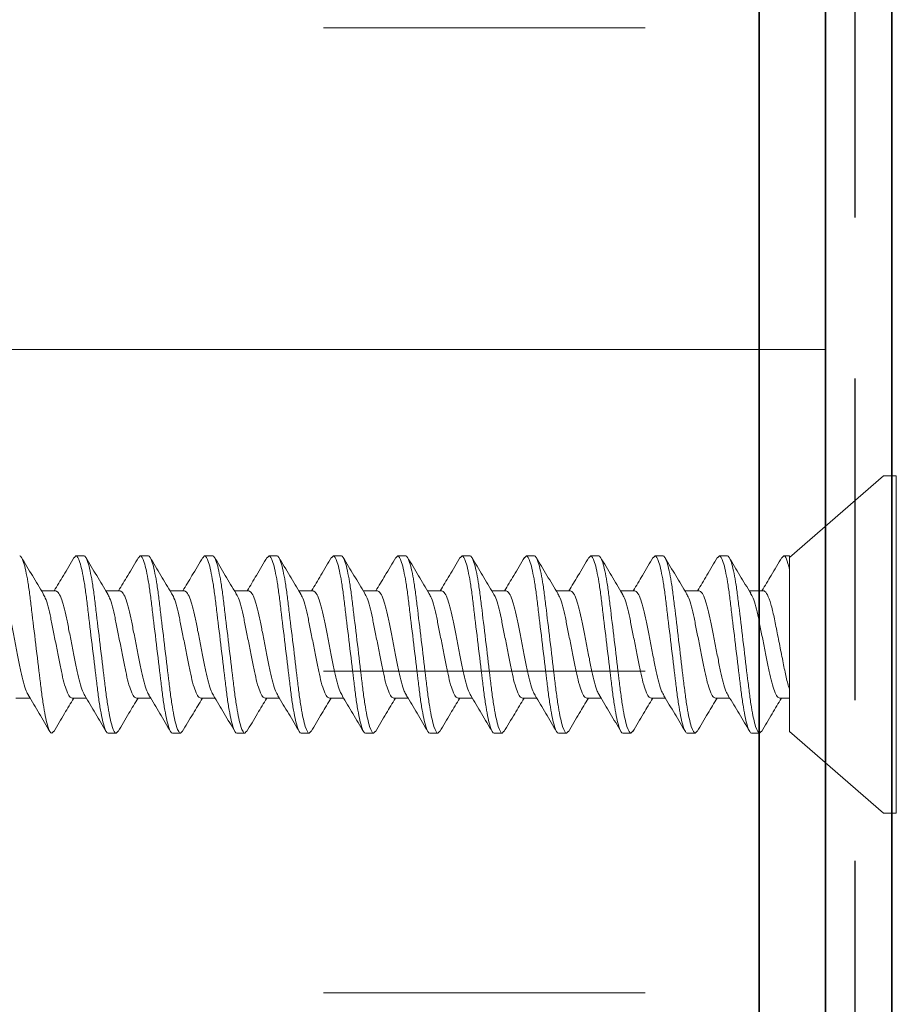
# Model space of a CAD drawing. Units: inches. Extents: x 2 to 27.5, y 2 to 35.
# Drawn here: x 12.2 to 12.9, y 22.4 to 23.2 of the extents above; entities that cross this region are included whole.
import ezdxf

# ---------------------------------------------------------------- set-up
doc = ezdxf.new("R2010")
doc.units = ezdxf.units.IN
doc.header["$MEASUREMENT"] = 0
doc.linetypes.add('DASHED', pattern=[0.375, 0.25, -0.125])
for name, color, linetype, lineweight in [('A-ACRY CHANNEL', 130, 'Continuous', 35), ('A-DIMM', 150, 'Continuous', 9), ('A-FRAMING', 220, 'Continuous', 9), ('A-INSUL', 220, 'Continuous', 9), ('A-SCREW', 251, 'Continuous', 0), ('A-STUDS', 130, 'Continuous', 35), ('A-WALL', 7, 'Continuous', 25), ('A-WEATHER BARRIER', 220, 'DASHED', 25)]:
    doc.layers.add(name, color=color, linetype=linetype, lineweight=lineweight)
doc.layers.add('A-NOTES', color=40, linetype='Continuous')

# ---------------------------------------------------------------- blocks, each defined once
blk = doc.blocks.new('1in SCREW')
at = {"layer": 'A-SCREW', "color": 252, "lineweight": 0}
for p, q in [((-0.131, -0.01), (-0.131, 0)), ((0, 0), (-0.131, 0)), ((0.131, 0), (0, 0)), ((0.131, 0), (0.131, -0.01)), ((-0.06754, -0.083), (-0.131, -0.01)), ((0.131, -0.01), (0.06754, -0.083)), ((-0.06754, -0.083), (0.05315, -0.083)), ((-0.04172, -0.0905), (-0.04172, -0.083)), ((0.069, -0.083), (0.05833, -0.083)), ((0.069, -0.0875), (0.069, -0.083)), ((0.06725, -0.08902), (0.069, -0.0875)), ((-0.069, -0.10625), (-0.06736, -0.10482)), ((-0.069, -0.10625), (-0.069, -0.1125)), ((0.04172, -0.10325), (0.04172, -0.1143)), ((-0.04172, -0.1405), (-0.04172, -0.12945)), ((0.06741, -0.13888), (0.069, -0.1375)), ((0.069, -0.1375), (0.069, -0.13125)), ((-0.069, -0.15625), (-0.06727, -0.15475)), ((-0.069, -0.15625), (-0.069, -0.1625)), ((0.04172, -0.15325), (0.04172, -0.16429)), ((-0.04172, -0.1905), (-0.04172, -0.17945)), ((0.069, -0.1875), (0.069, -0.18125)), ((0.06743, -0.18887), (0.069, -0.1875)), ((-0.069, -0.20625), (-0.06729, -0.20477)), ((-0.069, -0.20625), (-0.069, -0.2125)), ((0.04172, -0.20325), (0.04172, -0.21429)), ((-0.04172, -0.2405), (-0.04172, -0.22946)), ((0.069, -0.2375), (0.069, -0.23125)), ((0.06727, -0.239), (0.069, -0.2375)), ((-0.069, -0.25625), (-0.06734, -0.2548)), ((-0.069, -0.25625), (-0.069, -0.2625)), ((0.04172, -0.25325), (0.04172, -0.26429)), ((-0.04172, -0.2905), (-0.04172, -0.27946)), ((0.069, -0.2875), (0.069, -0.28125)), ((0.06728, -0.28899), (0.069, -0.2875)), ((-0.069, -0.30625), (-0.06744, -0.30489)), ((0.04172, -0.30325), (0.04172, -0.3143)), ((-0.069, -0.30625), (-0.069, -0.3125)), ((-0.04172, -0.3405), (-0.04172, -0.32946)), ((0.069, -0.3375), (0.069, -0.33125)), ((0.06731, -0.33897), (0.069, -0.3375)), ((-0.069, -0.35625), (-0.06726, -0.35473)), ((-0.069, -0.35625), (-0.069, -0.3625)), ((0.04172, -0.35325), (0.04172, -0.36429)), ((-0.04172, -0.3905), (-0.04172, -0.37946)), ((0.069, -0.3875), (0.069, -0.38125)), ((0.06725, -0.38902), (0.069, -0.3875)), ((-0.069, -0.40625), (-0.06731, -0.40478)), ((0.04172, -0.40325), (0.04172, -0.41429)), ((-0.069, -0.40625), (-0.069, -0.4125)), ((-0.04172, -0.4405), (-0.04172, -0.42945)), ((0.069, -0.4375), (0.069, -0.43125)), ((0.06739, -0.4389), (0.069, -0.4375)), ((-0.069, -0.45625), (-0.06727, -0.45474)), ((-0.069, -0.45625), (-0.069, -0.4625)), ((0.04172, -0.45325), (0.04172, -0.46429)), ((-0.04172, -0.4905), (-0.04172, -0.47945)), ((0.069, -0.4875), (0.069, -0.48125)), ((0.06744, -0.48886), (0.069, -0.4875)), ((-0.069, -0.50625), (-0.0674, -0.50486)), ((0.04172, -0.50325), (0.04172, -0.5143)), ((-0.069, -0.50625), (-0.069, -0.5125)), ((-0.04172, -0.5405), (-0.04172, -0.52946)), ((0.069, -0.5375), (0.069, -0.53125)), ((0.06728, -0.539), (0.069, -0.5375)), ((-0.069, -0.55625), (-0.06739, -0.55485)), ((-0.069, -0.55625), (-0.069, -0.5625)), ((0.04172, -0.55325), (0.04172, -0.5643)), ((-0.04172, -0.5905), (-0.04172, -0.57946)), ((0.069, -0.5875), (0.069, -0.58125)), ((0.06728, -0.589), (0.069, -0.5875)), ((0.04172, -0.60325), (0.04172, -0.61429)), ((-0.069, -0.60625), (-0.06726, -0.60474)), ((-0.069, -0.60625), (-0.069, -0.6125)), ((-0.04172, -0.6405), (-0.04172, -0.62946)), ((0.069, -0.6375), (0.069, -0.63125)), ((0.06731, -0.63897), (0.069, -0.6375)), ((-0.069, -0.65625), (-0.06731, -0.65478)), ((0.04172, -0.65325), (0.04172, -0.66429)), ((-0.04172, -0.68425), (-0.04172, -0.67321))]:
    blk.add_line(p, q, dxfattribs=at)
for points, knots in [([(0.04172, -0.10325), (0.04172, -0.10252), (0.04106, -0.10169), (0.03828, -0.09994), (0.03617, -0.09901), (0.03077, -0.09722), (0.02749, -0.09635), (0.02041, -0.09478), (0.01659, -0.09406), (0.00812, -0.09237), (0.00357, -0.09146), (-0.0055, -0.08965), (-0.01, -0.08875), (-0.01828, -0.0871), (-0.02199, -0.0864), (-0.02891, -0.08479), (-0.03205, -0.0839), (-0.03458, -0.083)], [0, 0, 0, 0, 0.125, 0.125, 0.25, 0.25, 0.375, 0.375, 0.5, 0.5, 0.625, 0.625, 0.75, 0.75, 0.875, 0.875, 1, 1, 1, 1]), ([(0.069, -0.0875), (0.069, -0.08685), (0.06815, -0.08613), (0.06459, -0.0846), (0.06186, -0.0838), (0.05833, -0.083)], [0, 0, 0, 0, 0.5, 0.5, 1, 1, 1, 1]), ([(-0.06782, -0.10485), (-0.06313, -0.10209), (-0.05439, -0.09694), (-0.04573, -0.09172), (-0.04172, -0.0893)], [0, 0, 0, 0, 0.537499, 1, 1, 1, 1]), ([(0.03972, -0.1132), (0.03867, -0.11258), (0.03639, -0.11123), (0.02976, -0.10913), (0.0211, -0.10717), (0.01097, -0.1052), (0, -0.103), (-0.01097, -0.1008), (-0.02109, -0.09883), (-0.02981, -0.09687), (-0.03652, -0.09467), (-0.0409, -0.09246), (-0.04145, -0.09115), (-0.04172, -0.0905)], [0, 0, 0, 0, 0.079876, 0.173599, 0.263901, 0.354203, 0.447926, 0.541648, 0.63195, 0.722253, 0.815975, 0.909698, 1, 1, 1, 1]), ([(0.06767, -0.08899), (0.06299, -0.09175), (0.0543, -0.09687), (0.04569, -0.10206), (0.04172, -0.10445)], [0, 0, 0, 0, 0.538183, 1, 1, 1, 1]), ([(0.069, -0.13125), (0.069, -0.13035), (0.06732, -0.1293), (0.06033, -0.12709), (0.05502, -0.12595), (0.04534, -0.12436), (0.04184, -0.12385), (0.03455, -0.12291), (0.03075, -0.12246), (0.01846, -0.12098), (0.00924, -0.11987), (-0.00924, -0.11763), (-0.01846, -0.11652), (-0.03075, -0.11504), (-0.03455, -0.11459), (-0.04184, -0.11365), (-0.04534, -0.11314), (-0.05502, -0.11155), (-0.06033, -0.11041), (-0.06732, -0.1082), (-0.069, -0.10715), (-0.069, -0.10625)], [0, 0, 0, 0, 0.125, 0.125, 0.25, 0.25, 0.3125, 0.3125, 0.375, 0.375, 0.5, 0.5, 0.625, 0.625, 0.6875, 0.6875, 0.75, 0.75, 0.875, 0.875, 1, 1, 1, 1]), ([(0.069, -0.1375), (0.069, -0.1366), (0.06732, -0.13555), (0.06033, -0.13334), (0.05502, -0.1322), (0.04534, -0.13061), (0.04184, -0.1301), (0.03455, -0.12916), (0.03075, -0.12871), (0.01846, -0.12723), (0.00924, -0.12612), (-0.00924, -0.12388), (-0.01846, -0.12277), (-0.03075, -0.12129), (-0.03455, -0.12084), (-0.04184, -0.1199), (-0.04534, -0.11939), (-0.05502, -0.1178), (-0.06033, -0.11666), (-0.06732, -0.11445), (-0.069, -0.1134), (-0.069, -0.1125)], [0, 0, 0, 0, 0.125, 0.125, 0.25, 0.25, 0.3125, 0.3125, 0.375, 0.375, 0.5, 0.5, 0.625, 0.625, 0.6875, 0.6875, 0.75, 0.75, 0.875, 0.875, 1, 1, 1, 1]), ([(-0.03989, -0.13054), (-0.0445, -0.12777), (-0.05376, -0.12219), (-0.0631, -0.11668), (-0.06779, -0.11392)], [0, 0, 0, 0, 0.498015, 1, 1, 1, 1]), ([(0.03984, -0.11317), (0.04443, -0.11594), (0.05366, -0.12151), (0.06299, -0.127), (0.06767, -0.12976)], [0, 0, 0, 0, 0.4981559, 1, 1, 1, 1]), ([(-0.0398, -0.13051), (-0.03873, -0.13114), (-0.03643, -0.1325), (-0.02976, -0.13462), (-0.0211, -0.13658), (-0.01097, -0.13855), (0, -0.14075), (0.01097, -0.14295), (0.02109, -0.14492), (0.02981, -0.14688), (0.03652, -0.14908), (0.0409, -0.15129), (0.04145, -0.1526), (0.04172, -0.15325)], [0, 0, 0, 0, 0.081464, 0.175025, 0.265172, 0.355318, 0.448879, 0.54244, 0.632586, 0.722732, 0.816293, 0.909854, 1, 1, 1, 1]), ([(-0.0677, -0.15478), (-0.06296, -0.15199), (-0.05427, -0.14687), (-0.04564, -0.14166), (-0.04172, -0.13929)], [0, 0, 0, 0, 0.545721, 1, 1, 1, 1]), ([(0.03946, -0.16307), (0.03848, -0.16249), (0.03626, -0.16119), (0.02975, -0.15913), (0.02111, -0.15717), (0.01097, -0.1552), (0, -0.153), (-0.01097, -0.1508), (-0.02109, -0.14883), (-0.02981, -0.14687), (-0.03652, -0.14467), (-0.0409, -0.14246), (-0.04145, -0.14115), (-0.04172, -0.1405)], [0, 0, 0, 0, 0.074486, 0.168758, 0.259589, 0.35042, 0.444692, 0.538963, 0.629795, 0.720626, 0.814897, 0.909169, 1, 1, 1, 1]), ([(0.06791, -0.13885), (0.0632, -0.14162), (0.05444, -0.14678), (0.04574, -0.15203), (0.04172, -0.15445)], [0, 0, 0, 0, 0.538006, 1, 1, 1, 1]), ([(0.069, -0.18125), (0.069, -0.18035), (0.06732, -0.1793), (0.06033, -0.17709), (0.05502, -0.17595), (0.04534, -0.17436), (0.04184, -0.17385), (0.03455, -0.17291), (0.03075, -0.17246), (0.01846, -0.17098), (0.00924, -0.16987), (-0.00924, -0.16763), (-0.01846, -0.16652), (-0.03075, -0.16504), (-0.03455, -0.16459), (-0.04184, -0.16365), (-0.04534, -0.16314), (-0.05502, -0.16155), (-0.06033, -0.16041), (-0.06732, -0.1582), (-0.069, -0.15715), (-0.069, -0.15625)], [0, 0, 0, 0, 0.125, 0.125, 0.25, 0.25, 0.3125, 0.3125, 0.375, 0.375, 0.5, 0.5, 0.625, 0.625, 0.6875, 0.6875, 0.75, 0.75, 0.875, 0.875, 1, 1, 1, 1]), ([(0.069, -0.1875), (0.069, -0.1866), (0.06732, -0.18555), (0.06033, -0.18334), (0.05502, -0.1822), (0.04534, -0.18061), (0.04184, -0.1801), (0.03455, -0.17916), (0.03075, -0.17871), (0.01846, -0.17723), (0.00924, -0.17612), (-0.00924, -0.17388), (-0.01846, -0.17277), (-0.03075, -0.17129), (-0.03455, -0.17084), (-0.04184, -0.1699), (-0.04534, -0.16939), (-0.05502, -0.1678), (-0.06033, -0.16666), (-0.06732, -0.16445), (-0.069, -0.1634), (-0.069, -0.1625)], [0, 0, 0, 0, 0.125, 0.125, 0.25, 0.25, 0.3125, 0.3125, 0.375, 0.375, 0.5, 0.5, 0.625, 0.625, 0.6875, 0.6875, 0.75, 0.75, 0.875, 0.875, 1, 1, 1, 1]), ([(-0.03978, -0.18062), (-0.04444, -0.17781), (-0.05382, -0.17215), (-0.06322, -0.16661), (-0.06795, -0.16382)], [0, 0, 0, 0, 0.497213, 1, 1, 1, 1]), ([(0.03962, -0.16303), (0.04427, -0.16584), (0.05362, -0.17149), (0.06303, -0.17703), (0.06777, -0.17982)], [0, 0, 0, 0, 0.497298, 1, 1, 1, 1]), ([(-0.03966, -0.18058), (-0.03863, -0.18119), (-0.03636, -0.18253), (-0.02976, -0.18462), (-0.0211, -0.18658), (-0.01097, -0.18855), (0, -0.19075), (0.01097, -0.19295), (0.02109, -0.19492), (0.02981, -0.19688), (0.03652, -0.19908), (0.0409, -0.20129), (0.04145, -0.2026), (0.04172, -0.20325)], [0, 0, 0, 0, 0.0786009, 0.1724533, 0.2628807, 0.3533081, 0.4471606, 0.541013, 0.6314404, 0.7218677, 0.8157201, 0.9095728, 1, 1, 1, 1]), ([(-0.06773, -0.20479), (-0.06301, -0.20202), (-0.05431, -0.19689), (-0.04568, -0.19168), (-0.04172, -0.18929)], [0, 0, 0, 0, 0.541764, 1, 1, 1, 1]), ([(0.0394, -0.21304), (0.03844, -0.21247), (0.03623, -0.21118), (0.02975, -0.20913), (0.02111, -0.20717), (0.01097, -0.2052), (0, -0.203), (-0.01097, -0.2008), (-0.02109, -0.19883), (-0.02981, -0.19687), (-0.03652, -0.19467), (-0.0409, -0.19246), (-0.04145, -0.19115), (-0.04172, -0.1905)], [0, 0, 0, 0, 0.073262, 0.167658, 0.25861, 0.349561, 0.443957, 0.538354, 0.629305, 0.720256, 0.814653, 0.909049, 1, 1, 1, 1]), ([(0.06793, -0.18883), (0.06318, -0.19163), (0.05444, -0.19678), (0.04571, -0.20205), (0.04172, -0.20446)], [0, 0, 0, 0, 0.542796, 1, 1, 1, 1]), ([(0.069, -0.23125), (0.069, -0.23035), (0.06732, -0.2293), (0.06033, -0.22709), (0.05502, -0.22595), (0.04534, -0.22436), (0.04184, -0.22385), (0.03455, -0.22291), (0.03075, -0.22246), (0.01846, -0.22098), (0.00924, -0.21987), (-0.00924, -0.21763), (-0.01846, -0.21652), (-0.03075, -0.21504), (-0.03455, -0.21459), (-0.04184, -0.21365), (-0.04534, -0.21314), (-0.05502, -0.21155), (-0.06033, -0.21041), (-0.06732, -0.2082), (-0.069, -0.20715), (-0.069, -0.20625)], [0, 0, 0, 0, 0.125, 0.125, 0.25, 0.25, 0.3125, 0.3125, 0.375, 0.375, 0.5, 0.5, 0.625, 0.625, 0.6875, 0.6875, 0.75, 0.75, 0.875, 0.875, 1, 1, 1, 1]), ([(0.069, -0.2375), (0.069, -0.2366), (0.06732, -0.23555), (0.06033, -0.23334), (0.05502, -0.2322), (0.04534, -0.23061), (0.04184, -0.2301), (0.03455, -0.22916), (0.03075, -0.22871), (0.01846, -0.22723), (0.00924, -0.22612), (-0.00924, -0.22388), (-0.01846, -0.22277), (-0.03075, -0.22129), (-0.03455, -0.22084), (-0.04184, -0.2199), (-0.04534, -0.21939), (-0.05502, -0.2178), (-0.06033, -0.21666), (-0.06732, -0.21445), (-0.069, -0.2134), (-0.069, -0.2125)], [0, 0, 0, 0, 0.125, 0.125, 0.25, 0.25, 0.3125, 0.3125, 0.375, 0.375, 0.5, 0.5, 0.625, 0.625, 0.6875, 0.6875, 0.75, 0.75, 0.875, 0.875, 1, 1, 1, 1]), ([(-0.03952, -0.23078), (-0.04421, -0.22795), (-0.05364, -0.22225), (-0.0631, -0.21668), (-0.06785, -0.21388)], [0, 0, 0, 0, 0.496719, 1, 1, 1, 1]), ([(0.03958, -0.213), (0.04422, -0.21581), (0.05355, -0.22145), (0.06296, -0.22699), (0.06769, -0.22977)], [0, 0, 0, 0, 0.4973853, 1, 1, 1, 1]), ([(-0.03935, -0.23074), (-0.0384, -0.2313), (-0.03621, -0.23258), (-0.02975, -0.23462), (-0.02111, -0.23658), (-0.01097, -0.23855), (0, -0.24075), (0.01097, -0.24295), (0.02109, -0.24492), (0.02981, -0.24688), (0.03652, -0.24908), (0.0409, -0.25129), (0.04145, -0.2526), (0.04172, -0.25325)], [0, 0, 0, 0, 0.072062, 0.166581, 0.25765, 0.348719, 0.443237, 0.537756, 0.628825, 0.719894, 0.814412, 0.908931, 1, 1, 1, 1]), ([(-0.0678, -0.25484), (-0.06304, -0.25204), (-0.05434, -0.24691), (-0.04566, -0.24167), (-0.04172, -0.23929)], [0, 0, 0, 0, 0.5457968, 1, 1, 1, 1]), ([(0.03947, -0.26307), (0.03849, -0.26249), (0.03626, -0.26119), (0.02975, -0.25913), (0.02111, -0.25717), (0.01097, -0.2552), (0, -0.253), (-0.01097, -0.2508), (-0.02109, -0.24883), (-0.02981, -0.24687), (-0.03652, -0.24467), (-0.0409, -0.24246), (-0.04145, -0.24115), (-0.04172, -0.2405)], [0, 0, 0, 0, 0.074571, 0.168834, 0.259657, 0.35048, 0.444743, 0.539006, 0.629829, 0.720651, 0.814914, 0.909177, 1, 1, 1, 1]), ([(0.0677, -0.23897), (0.06296, -0.24176), (0.05427, -0.24688), (0.04564, -0.25209), (0.04172, -0.25446)], [0, 0, 0, 0, 0.545378, 1, 1, 1, 1]), ([(0.069, -0.28125), (0.069, -0.28035), (0.06732, -0.2793), (0.06033, -0.27709), (0.05502, -0.27595), (0.04534, -0.27436), (0.04184, -0.27385), (0.03455, -0.27291), (0.03075, -0.27246), (0.01846, -0.27098), (0.00924, -0.26987), (-0.00924, -0.26763), (-0.01846, -0.26652), (-0.03075, -0.26504), (-0.03455, -0.26459), (-0.04184, -0.26365), (-0.04534, -0.26314), (-0.05502, -0.26155), (-0.06033, -0.26041), (-0.06732, -0.2582), (-0.069, -0.25715), (-0.069, -0.25625)], [0, 0, 0, 0, 0.125, 0.125, 0.25, 0.25, 0.3125, 0.3125, 0.375, 0.375, 0.5, 0.5, 0.625, 0.625, 0.6875, 0.6875, 0.75, 0.75, 0.875, 0.875, 1, 1, 1, 1]), ([(0.069, -0.2875), (0.069, -0.2866), (0.06732, -0.28555), (0.06033, -0.28334), (0.05502, -0.2822), (0.04534, -0.28061), (0.04184, -0.2801), (0.03455, -0.27916), (0.03075, -0.27871), (0.01846, -0.27723), (0.00924, -0.27612), (-0.00924, -0.27388), (-0.01846, -0.27277), (-0.03075, -0.27129), (-0.03455, -0.27084), (-0.04184, -0.2699), (-0.04534, -0.26939), (-0.05502, -0.2678), (-0.06033, -0.26666), (-0.06732, -0.26445), (-0.069, -0.2634), (-0.069, -0.2625)], [0, 0, 0, 0, 0.125, 0.125, 0.25, 0.25, 0.3125, 0.3125, 0.375, 0.375, 0.5, 0.5, 0.625, 0.625, 0.6875, 0.6875, 0.75, 0.75, 0.875, 0.875, 1, 1, 1, 1]), ([(-0.03958, -0.28074), (-0.04423, -0.27794), (-0.05356, -0.2723), (-0.06296, -0.26676), (-0.06769, -0.26398)], [0, 0, 0, 0, 0.497406, 1, 1, 1, 1]), ([(0.03962, -0.26303), (0.0443, -0.26586), (0.05372, -0.27154), (0.06316, -0.27711), (0.06791, -0.2799)], [0, 0, 0, 0, 0.496856, 1, 1, 1, 1]), ([(-0.03941, -0.28071), (-0.03845, -0.28128), (-0.03624, -0.28257), (-0.02975, -0.28462), (-0.02111, -0.28658), (-0.01097, -0.28855), (0, -0.29075), (0.01097, -0.29295), (0.02109, -0.29492), (0.02981, -0.29688), (0.03652, -0.29908), (0.0409, -0.30129), (0.04145, -0.3026), (0.04172, -0.30325)], [0, 0, 0, 0, 0.073469, 0.167844, 0.258775, 0.349706, 0.444081, 0.538457, 0.629388, 0.720319, 0.814694, 0.909069, 1, 1, 1, 1]), ([(-0.06794, -0.30492), (-0.06321, -0.30214), (-0.05446, -0.29698), (-0.04573, -0.29172), (-0.04172, -0.2893)], [0, 0, 0, 0, 0.539836, 1, 1, 1, 1]), ([(0.03979, -0.31324), (0.03872, -0.3126), (0.03642, -0.31124), (0.02976, -0.30913), (0.0211, -0.30717), (0.01097, -0.3052), (0, -0.303), (-0.01097, -0.3008), (-0.02109, -0.29883), (-0.02981, -0.29687), (-0.03652, -0.29467), (-0.0409, -0.29246), (-0.04145, -0.29115), (-0.04172, -0.2905)], [0, 0, 0, 0, 0.081149, 0.174742, 0.264919, 0.355097, 0.44869, 0.542282, 0.63246, 0.722637, 0.81623, 0.909823, 1, 1, 1, 1]), ([(0.06772, -0.28896), (0.063, -0.29174), (0.0543, -0.29686), (0.04567, -0.30207), (0.04172, -0.30446)], [0, 0, 0, 0, 0.54217, 1, 1, 1, 1]), ([(0.069, -0.33125), (0.069, -0.33035), (0.06732, -0.3293), (0.06033, -0.32709), (0.05502, -0.32595), (0.04534, -0.32436), (0.04184, -0.32385), (0.03455, -0.32291), (0.03075, -0.32246), (0.01846, -0.32098), (0.00924, -0.31987), (-0.00924, -0.31763), (-0.01846, -0.31652), (-0.03075, -0.31504), (-0.03455, -0.31459), (-0.04184, -0.31365), (-0.04534, -0.31314), (-0.05502, -0.31155), (-0.06033, -0.31041), (-0.06732, -0.3082), (-0.069, -0.30715), (-0.069, -0.30625)], [0, 0, 0, 0, 0.125, 0.125, 0.25, 0.25, 0.3125, 0.3125, 0.375, 0.375, 0.5, 0.5, 0.625, 0.625, 0.6875, 0.6875, 0.75, 0.75, 0.875, 0.875, 1, 1, 1, 1]), ([(0.069, -0.3375), (0.069, -0.3366), (0.06732, -0.33555), (0.06033, -0.33334), (0.05502, -0.3322), (0.04534, -0.33061), (0.04184, -0.3301), (0.03455, -0.32916), (0.03075, -0.32871), (0.01846, -0.32723), (0.00924, -0.32612), (-0.00924, -0.32388), (-0.01846, -0.32277), (-0.03075, -0.32129), (-0.03455, -0.32084), (-0.04184, -0.3199), (-0.04534, -0.31939), (-0.05502, -0.3178), (-0.06033, -0.31666), (-0.06732, -0.31445), (-0.069, -0.3134), (-0.069, -0.3125)], [0, 0, 0, 0, 0.125, 0.125, 0.25, 0.25, 0.3125, 0.3125, 0.375, 0.375, 0.5, 0.5, 0.625, 0.625, 0.6875, 0.6875, 0.75, 0.75, 0.875, 0.875, 1, 1, 1, 1]), ([(0.03988, -0.3132), (0.04451, -0.31598), (0.0538, -0.32158), (0.06315, -0.3271), (0.06785, -0.32987)], [0, 0, 0, 0, 0.497804, 1, 1, 1, 1]), ([(-0.0397, -0.33067), (-0.04434, -0.32787), (-0.05367, -0.32224), (-0.06306, -0.31671), (-0.06778, -0.31393)], [0, 0, 0, 0, 0.4974961, 1, 1, 1, 1]), ([(-0.03956, -0.33063), (-0.03855, -0.33123), (-0.03631, -0.33255), (-0.02975, -0.33462), (-0.0211, -0.33658), (-0.01097, -0.33855), (0, -0.34075), (0.01097, -0.34295), (0.02109, -0.34492), (0.02981, -0.34688), (0.03652, -0.34908), (0.0409, -0.35129), (0.04145, -0.3526), (0.04172, -0.35325)], [0, 0, 0, 0, 0.076447, 0.170519, 0.261158, 0.351796, 0.445868, 0.53994, 0.630579, 0.721218, 0.81529, 0.909361, 1, 1, 1, 1]), ([(-0.06767, -0.35476), (-0.06299, -0.35201), (-0.0543, -0.34688), (-0.0457, -0.3417), (-0.04172, -0.3393)], [0, 0, 0, 0, 0.538007, 1, 1, 1, 1]), ([(0.03932, -0.36299), (0.03838, -0.36244), (0.03619, -0.36116), (0.02975, -0.35913), (0.02111, -0.35717), (0.01097, -0.3552), (0, -0.353), (-0.01097, -0.3508), (-0.02109, -0.34883), (-0.02981, -0.34687), (-0.03652, -0.34467), (-0.0409, -0.34246), (-0.04145, -0.34115), (-0.04172, -0.3405)], [0, 0, 0, 0, 0.0715524, 0.1661228, 0.2572419, 0.3483609, 0.4429315, 0.5375019, 0.628621, 0.71974, 0.8143105, 0.908881, 1, 1, 1, 1]), ([(0.06775, -0.33894), (0.06301, -0.34173), (0.05431, -0.34685), (0.04566, -0.35208), (0.04172, -0.35446)], [0, 0, 0, 0, 0.544445, 1, 1, 1, 1]), ([(0.069, -0.38125), (0.069, -0.38035), (0.06732, -0.3793), (0.06033, -0.37709), (0.05502, -0.37595), (0.04534, -0.37436), (0.04184, -0.37385), (0.03455, -0.37291), (0.03075, -0.37246), (0.01846, -0.37098), (0.00924, -0.36987), (-0.00924, -0.36763), (-0.01846, -0.36652), (-0.03075, -0.36504), (-0.03455, -0.36459), (-0.04184, -0.36365), (-0.04534, -0.36314), (-0.05502, -0.36155), (-0.06033, -0.36041), (-0.06732, -0.3582), (-0.069, -0.35715), (-0.069, -0.35625)], [0, 0, 0, 0, 0.125, 0.125, 0.25, 0.25, 0.3125, 0.3125, 0.375, 0.375, 0.5, 0.5, 0.625, 0.625, 0.6875, 0.6875, 0.75, 0.75, 0.875, 0.875, 1, 1, 1, 1]), ([(0.069, -0.3875), (0.069, -0.3866), (0.06732, -0.38555), (0.06033, -0.38334), (0.05502, -0.3822), (0.04534, -0.38061), (0.04184, -0.3801), (0.03455, -0.37916), (0.03075, -0.37871), (0.01846, -0.37723), (0.00924, -0.37612), (-0.00924, -0.37388), (-0.01846, -0.37277), (-0.03075, -0.37129), (-0.03455, -0.37084), (-0.04184, -0.3699), (-0.04534, -0.36939), (-0.05502, -0.3678), (-0.06033, -0.36666), (-0.06732, -0.36445), (-0.069, -0.3634), (-0.069, -0.3625)], [0, 0, 0, 0, 0.125, 0.125, 0.25, 0.25, 0.3125, 0.3125, 0.375, 0.375, 0.5, 0.5, 0.625, 0.625, 0.6875, 0.6875, 0.75, 0.75, 0.875, 0.875, 1, 1, 1, 1]), ([(-0.03951, -0.38079), (-0.04416, -0.37798), (-0.05353, -0.37232), (-0.06295, -0.36677), (-0.06769, -0.36398)], [0, 0, 0, 0, 0.497168, 1, 1, 1, 1]), ([(0.03951, -0.36296), (0.04416, -0.36577), (0.05352, -0.37143), (0.06295, -0.37698), (0.06769, -0.37977)], [0, 0, 0, 0, 0.497182, 1, 1, 1, 1]), ([(-0.03932, -0.38076), (-0.03838, -0.38131), (-0.0362, -0.38259), (-0.02975, -0.38462), (-0.02111, -0.38658), (-0.01097, -0.38855), (0, -0.39075), (0.01097, -0.39295), (0.02109, -0.39492), (0.02981, -0.39688), (0.03652, -0.39908), (0.0409, -0.40129), (0.04145, -0.4026), (0.04172, -0.40325)], [0, 0, 0, 0, 0.071591, 0.166157, 0.257273, 0.348388, 0.442954, 0.537521, 0.628636, 0.719752, 0.814318, 0.908885, 1, 1, 1, 1]), ([(-0.06776, -0.40481), (-0.06302, -0.40203), (-0.05432, -0.3969), (-0.04567, -0.39167), (-0.04172, -0.38929)], [0, 0, 0, 0, 0.543975, 1, 1, 1, 1]), ([(0.06767, -0.38899), (0.06294, -0.39178), (0.05425, -0.39689), (0.04564, -0.40209), (0.04172, -0.40446)], [0, 0, 0, 0, 0.54523, 1, 1, 1, 1]), ([(0.03956, -0.41312), (0.03855, -0.41253), (0.03631, -0.41121), (0.02975, -0.40913), (0.0211, -0.40717), (0.01097, -0.4052), (0, -0.403), (-0.01097, -0.4008), (-0.02109, -0.39883), (-0.02981, -0.39687), (-0.03652, -0.39467), (-0.0409, -0.39246), (-0.04145, -0.39115), (-0.04172, -0.3905)], [0, 0, 0, 0, 0.076543, 0.170605, 0.261234, 0.351863, 0.445926, 0.539988, 0.630617, 0.721246, 0.815308, 0.909371, 1, 1, 1, 1]), ([(0.069, -0.43125), (0.069, -0.43035), (0.06732, -0.4293), (0.06033, -0.42709), (0.05502, -0.42595), (0.04534, -0.42436), (0.04184, -0.42385), (0.03455, -0.42291), (0.03075, -0.42246), (0.01846, -0.42098), (0.00924, -0.41987), (-0.00924, -0.41763), (-0.01846, -0.41652), (-0.03075, -0.41504), (-0.03455, -0.41459), (-0.04184, -0.41365), (-0.04534, -0.41314), (-0.05502, -0.41155), (-0.06033, -0.41041), (-0.06732, -0.4082), (-0.069, -0.40715), (-0.069, -0.40625)], [0, 0, 0, 0, 0.125, 0.125, 0.25, 0.25, 0.3125, 0.3125, 0.375, 0.375, 0.5, 0.5, 0.625, 0.625, 0.6875, 0.6875, 0.75, 0.75, 0.875, 0.875, 1, 1, 1, 1]), ([(0.069, -0.4375), (0.069, -0.4366), (0.06732, -0.43555), (0.06033, -0.43334), (0.05502, -0.4322), (0.04534, -0.43061), (0.04184, -0.4301), (0.03455, -0.42916), (0.03075, -0.42871), (0.01846, -0.42723), (0.00924, -0.42612), (-0.00924, -0.42388), (-0.01846, -0.42277), (-0.03075, -0.42129), (-0.03455, -0.42084), (-0.04184, -0.4199), (-0.04534, -0.41939), (-0.05502, -0.4178), (-0.06033, -0.41666), (-0.06732, -0.41445), (-0.069, -0.4134), (-0.069, -0.4125)], [0, 0, 0, 0, 0.125, 0.125, 0.25, 0.25, 0.3125, 0.3125, 0.375, 0.375, 0.5, 0.5, 0.625, 0.625, 0.6875, 0.6875, 0.75, 0.75, 0.875, 0.875, 1, 1, 1, 1]), ([(0.03971, -0.41308), (0.04434, -0.41588), (0.05365, -0.4215), (0.06303, -0.42702), (0.06774, -0.4298)], [0, 0, 0, 0, 0.497607, 1, 1, 1, 1]), ([(-0.03989, -0.43055), (-0.04449, -0.42778), (-0.05372, -0.42221), (-0.06305, -0.41671), (-0.06773, -0.41396)], [0, 0, 0, 0, 0.498148, 1, 1, 1, 1]), ([(-0.03979, -0.43051), (-0.03872, -0.43114), (-0.03642, -0.4325), (-0.02976, -0.43462), (-0.0211, -0.43658), (-0.01097, -0.43855), (0, -0.44075), (0.01097, -0.44295), (0.02109, -0.44492), (0.02981, -0.44688), (0.03652, -0.44908), (0.0409, -0.45129), (0.04145, -0.4526), (0.04172, -0.45325)], [0, 0, 0, 0, 0.081225, 0.174811, 0.26498, 0.35515, 0.448735, 0.54232, 0.63249, 0.72266, 0.816245, 0.90983, 1, 1, 1, 1]), ([(-0.06769, -0.45477), (-0.06296, -0.45199), (-0.05427, -0.44687), (-0.04565, -0.44167), (-0.04172, -0.43929)], [0, 0, 0, 0, 0.543839, 1, 1, 1, 1]), ([(0.03933, -0.463), (0.03839, -0.46245), (0.0362, -0.46116), (0.02975, -0.45913), (0.02111, -0.45717), (0.01097, -0.4552), (0, -0.453), (-0.01097, -0.4508), (-0.02109, -0.44883), (-0.02981, -0.44687), (-0.03652, -0.44467), (-0.0409, -0.44246), (-0.04145, -0.44115), (-0.04172, -0.4405)], [0, 0, 0, 0, 0.071831, 0.166373, 0.257465, 0.348557, 0.443099, 0.537641, 0.628733, 0.719824, 0.814366, 0.908908, 1, 1, 1, 1]), ([(0.06787, -0.43887), (0.06317, -0.44164), (0.05443, -0.44679), (0.04574, -0.45203), (0.04172, -0.45445)], [0, 0, 0, 0, 0.5375874, 1, 1, 1, 1]), ([(0.069, -0.48125), (0.069, -0.48035), (0.06732, -0.4793), (0.06033, -0.47709), (0.05502, -0.47595), (0.04534, -0.47436), (0.04184, -0.47385), (0.03455, -0.47291), (0.03075, -0.47246), (0.01846, -0.47098), (0.00924, -0.46987), (-0.00924, -0.46763), (-0.01846, -0.46652), (-0.03075, -0.46504), (-0.03455, -0.46459), (-0.04184, -0.46365), (-0.04534, -0.46314), (-0.05502, -0.46155), (-0.06033, -0.46041), (-0.06732, -0.4582), (-0.069, -0.45715), (-0.069, -0.45625)], [0, 0, 0, 0, 0.125, 0.125, 0.25, 0.25, 0.3125, 0.3125, 0.375, 0.375, 0.5, 0.5, 0.625, 0.625, 0.6875, 0.6875, 0.75, 0.75, 0.875, 0.875, 1, 1, 1, 1]), ([(0.069, -0.4875), (0.069, -0.4866), (0.06732, -0.48555), (0.06033, -0.48334), (0.05502, -0.4822), (0.04534, -0.48061), (0.04184, -0.4801), (0.03455, -0.47916), (0.03075, -0.47871), (0.01846, -0.47723), (0.00924, -0.47612), (-0.00924, -0.47388), (-0.01846, -0.47277), (-0.03075, -0.47129), (-0.03455, -0.47084), (-0.04184, -0.4699), (-0.04534, -0.46939), (-0.05502, -0.4678), (-0.06033, -0.46666), (-0.06732, -0.46445), (-0.069, -0.4634), (-0.069, -0.4625)], [0, 0, 0, 0, 0.125, 0.125, 0.25, 0.25, 0.3125, 0.3125, 0.375, 0.375, 0.5, 0.5, 0.625, 0.625, 0.6875, 0.6875, 0.75, 0.75, 0.875, 0.875, 1, 1, 1, 1]), ([(-0.03982, -0.4806), (-0.04447, -0.47779), (-0.05383, -0.47215), (-0.06322, -0.46661), (-0.06794, -0.46382)], [0, 0, 0, 0, 0.497346, 1, 1, 1, 1]), ([(0.03952, -0.46297), (0.04417, -0.46578), (0.05354, -0.47144), (0.06296, -0.47699), (0.0677, -0.47978)], [0, 0, 0, 0, 0.4971681, 1, 1, 1, 1]), ([(-0.03971, -0.48056), (-0.03866, -0.48117), (-0.03638, -0.48252), (-0.02976, -0.48462), (-0.0211, -0.48658), (-0.01097, -0.48855), (0, -0.49075), (0.01097, -0.49295), (0.02109, -0.49492), (0.02981, -0.49688), (0.03652, -0.49908), (0.0409, -0.50129), (0.04145, -0.5026), (0.04172, -0.50325)], [0, 0, 0, 0, 0.079529, 0.173287, 0.263623, 0.35396, 0.447717, 0.541475, 0.631812, 0.722148, 0.815906, 0.909664, 1, 1, 1, 1]), ([(-0.06789, -0.5049), (-0.06314, -0.5021), (-0.05441, -0.49695), (-0.04569, -0.49169), (-0.04172, -0.48929)], [0, 0, 0, 0, 0.5441284, 1, 1, 1, 1]), ([(0.06794, -0.48882), (0.0632, -0.49162), (0.05445, -0.49678), (0.04572, -0.50204), (0.04172, -0.50446)], [0, 0, 0, 0, 0.541789, 1, 1, 1, 1]), ([(0.03964, -0.51316), (0.03861, -0.51255), (0.03635, -0.51122), (0.02976, -0.50913), (0.0211, -0.50717), (0.01097, -0.5052), (0, -0.503), (-0.01097, -0.5008), (-0.02109, -0.49883), (-0.02981, -0.49687), (-0.03652, -0.49467), (-0.0409, -0.49246), (-0.04145, -0.49115), (-0.04172, -0.4905)], [0, 0, 0, 0, 0.078125, 0.172026, 0.2625, 0.352974, 0.446875, 0.540776, 0.63125, 0.721724, 0.815625, 0.909526, 1, 1, 1, 1]), ([(0.069, -0.53125), (0.069, -0.53035), (0.06732, -0.5293), (0.06033, -0.52709), (0.05502, -0.52595), (0.04534, -0.52436), (0.04184, -0.52385), (0.03455, -0.52291), (0.03075, -0.52246), (0.01846, -0.52098), (0.00924, -0.51987), (-0.00924, -0.51763), (-0.01846, -0.51652), (-0.03075, -0.51504), (-0.03455, -0.51459), (-0.04184, -0.51365), (-0.04534, -0.51314), (-0.05502, -0.51155), (-0.06033, -0.51041), (-0.06732, -0.5082), (-0.069, -0.50715), (-0.069, -0.50625)], [0, 0, 0, 0, 0.125, 0.125, 0.25, 0.25, 0.3125, 0.3125, 0.375, 0.375, 0.5, 0.5, 0.625, 0.625, 0.6875, 0.6875, 0.75, 0.75, 0.875, 0.875, 1, 1, 1, 1]), ([(0.069, -0.5375), (0.069, -0.5366), (0.06732, -0.53555), (0.06033, -0.53334), (0.05502, -0.5322), (0.04534, -0.53061), (0.04184, -0.5301), (0.03455, -0.52916), (0.03075, -0.52871), (0.01846, -0.52723), (0.00924, -0.52612), (-0.00924, -0.52388), (-0.01846, -0.52277), (-0.03075, -0.52129), (-0.03455, -0.52084), (-0.04184, -0.5199), (-0.04534, -0.51939), (-0.05502, -0.5178), (-0.06033, -0.51666), (-0.06732, -0.51445), (-0.069, -0.5134), (-0.069, -0.5125)], [0, 0, 0, 0, 0.125, 0.125, 0.25, 0.25, 0.3125, 0.3125, 0.375, 0.375, 0.5, 0.5, 0.625, 0.625, 0.6875, 0.6875, 0.75, 0.75, 0.875, 0.875, 1, 1, 1, 1]), ([(-0.03957, -0.53075), (-0.04425, -0.52792), (-0.05368, -0.52223), (-0.06313, -0.51666), (-0.06788, -0.51386)], [0, 0, 0, 0, 0.496759, 1, 1, 1, 1]), ([(0.03976, -0.51312), (0.04442, -0.51593), (0.0538, -0.52159), (0.06321, -0.52714), (0.06794, -0.52993)], [0, 0, 0, 0, 0.497184, 1, 1, 1, 1]), ([(-0.0394, -0.53072), (-0.03844, -0.53128), (-0.03623, -0.53257), (-0.02975, -0.53462), (-0.02111, -0.53658), (-0.01097, -0.53855), (0, -0.54075), (0.01097, -0.54295), (0.02109, -0.54492), (0.02981, -0.54688), (0.03652, -0.54908), (0.0409, -0.55129), (0.04145, -0.5526), (0.04172, -0.55325)], [0, 0, 0, 0, 0.073149, 0.167557, 0.258519, 0.349482, 0.44389, 0.538297, 0.62926, 0.720222, 0.81463, 0.909038, 1, 1, 1, 1]), ([(-0.06788, -0.55489), (-0.06317, -0.55211), (-0.05443, -0.54696), (-0.04574, -0.54172), (-0.04172, -0.5393)], [0, 0, 0, 0, 0.537873, 1, 1, 1, 1]), ([(0.03977, -0.56322), (0.0387, -0.5626), (0.03641, -0.56124), (0.02976, -0.55913), (0.0211, -0.55717), (0.01097, -0.5552), (0, -0.553), (-0.01097, -0.5508), (-0.02109, -0.54883), (-0.02981, -0.54687), (-0.03652, -0.54467), (-0.0409, -0.54246), (-0.04145, -0.54115), (-0.04172, -0.5405)], [0, 0, 0, 0, 0.08074, 0.174375, 0.264592, 0.354809, 0.448444, 0.542079, 0.632296, 0.722513, 0.816148, 0.909783, 1, 1, 1, 1]), ([(0.06771, -0.53897), (0.06297, -0.54176), (0.05428, -0.54687), (0.04564, -0.55209), (0.04172, -0.55446)], [0, 0, 0, 0, 0.545642, 1, 1, 1, 1]), ([(0.069, -0.58125), (0.069, -0.58035), (0.06732, -0.5793), (0.06033, -0.57709), (0.05502, -0.57595), (0.04534, -0.57436), (0.04184, -0.57385), (0.03455, -0.57291), (0.03075, -0.57246), (0.01846, -0.57098), (0.00924, -0.56987), (-0.00924, -0.56763), (-0.01846, -0.56652), (-0.03075, -0.56504), (-0.03455, -0.56459), (-0.04184, -0.56365), (-0.04534, -0.56314), (-0.05502, -0.56155), (-0.06033, -0.56041), (-0.06732, -0.5582), (-0.069, -0.55715), (-0.069, -0.55625)], [0, 0, 0, 0, 0.125, 0.125, 0.25, 0.25, 0.3125, 0.3125, 0.375, 0.375, 0.5, 0.5, 0.625, 0.625, 0.6875, 0.6875, 0.75, 0.75, 0.875, 0.875, 1, 1, 1, 1]), ([(0.069, -0.5875), (0.069, -0.5866), (0.06732, -0.58555), (0.06033, -0.58334), (0.05502, -0.5822), (0.04534, -0.58061), (0.04184, -0.5801), (0.03455, -0.57916), (0.03075, -0.57871), (0.01846, -0.57723), (0.00924, -0.57612), (-0.00924, -0.57388), (-0.01846, -0.57277), (-0.03075, -0.57129), (-0.03455, -0.57084), (-0.04184, -0.5699), (-0.04534, -0.56939), (-0.05502, -0.5678), (-0.06033, -0.56666), (-0.06732, -0.56445), (-0.069, -0.5634), (-0.069, -0.5625)], [0, 0, 0, 0, 0.125, 0.125, 0.25, 0.25, 0.3125, 0.3125, 0.375, 0.375, 0.5, 0.5, 0.625, 0.625, 0.6875, 0.6875, 0.75, 0.75, 0.875, 0.875, 1, 1, 1, 1]), ([(-0.03956, -0.58076), (-0.0442, -0.57795), (-0.05354, -0.57231), (-0.06295, -0.56677), (-0.06768, -0.56398)], [0, 0, 0, 0, 0.497348, 1, 1, 1, 1]), ([(0.03987, -0.56319), (0.04446, -0.56596), (0.05368, -0.57152), (0.063, -0.57701), (0.06768, -0.57977)], [0, 0, 0, 0, 0.498219, 1, 1, 1, 1]), ([(-0.03938, -0.58072), (-0.03843, -0.58129), (-0.03622, -0.58258), (-0.02975, -0.58462), (-0.02111, -0.58658), (-0.01097, -0.58855), (0, -0.59075), (0.01097, -0.59295), (0.02109, -0.59492), (0.02981, -0.59688), (0.03652, -0.59908), (0.0409, -0.60129), (0.04145, -0.6026), (0.04172, -0.60325)], [0, 0, 0, 0, 0.0728613, 0.1672985, 0.2582891, 0.3492797, 0.4437168, 0.538154, 0.6291445, 0.7201351, 0.8145723, 0.9090094, 1, 1, 1, 1]), ([(0.0677, -0.58897), (0.06298, -0.59175), (0.05429, -0.59687), (0.04566, -0.60208), (0.04172, -0.60446)], [0, 0, 0, 0, 0.542853, 1, 1, 1, 1]), ([(-0.06768, -0.60476), (-0.06294, -0.60198), (-0.05426, -0.59687), (-0.04564, -0.59166), (-0.04172, -0.58929)], [0, 0, 0, 0, 0.5457301, 1, 1, 1, 1]), ([(0.03939, -0.61303), (0.03843, -0.61247), (0.03623, -0.61117), (0.02975, -0.60913), (0.02111, -0.60717), (0.01097, -0.6052), (0, -0.603), (-0.01097, -0.6008), (-0.02109, -0.59883), (-0.02981, -0.59687), (-0.03652, -0.59467), (-0.0409, -0.59246), (-0.04145, -0.59115), (-0.04172, -0.5905)], [0, 0, 0, 0, 0.073001, 0.167424, 0.258401, 0.349377, 0.4438, 0.538223, 0.6292, 0.720177, 0.8146, 0.909023, 1, 1, 1, 1]), ([(0.069, -0.63125), (0.069, -0.63035), (0.06732, -0.6293), (0.06033, -0.62709), (0.05502, -0.62595), (0.04534, -0.62436), (0.04184, -0.62385), (0.03455, -0.62291), (0.03075, -0.62246), (0.01846, -0.62098), (0.00924, -0.61987), (-0.00924, -0.61763), (-0.01846, -0.61652), (-0.03075, -0.61504), (-0.03455, -0.61459), (-0.04184, -0.61365), (-0.04534, -0.61314), (-0.05502, -0.61155), (-0.06033, -0.61041), (-0.06732, -0.6082), (-0.069, -0.60715), (-0.069, -0.60625)], [0, 0, 0, 0, 0.125, 0.125, 0.25, 0.25, 0.3125, 0.3125, 0.375, 0.375, 0.5, 0.5, 0.625, 0.625, 0.6875, 0.6875, 0.75, 0.75, 0.875, 0.875, 1, 1, 1, 1]), ([(0.069, -0.6375), (0.069, -0.6366), (0.06732, -0.63555), (0.06033, -0.63334), (0.05502, -0.6322), (0.04534, -0.63061), (0.04184, -0.6301), (0.03455, -0.62916), (0.03075, -0.62871), (0.01846, -0.62723), (0.00924, -0.62612), (-0.00924, -0.62388), (-0.01846, -0.62277), (-0.03075, -0.62129), (-0.03455, -0.62084), (-0.04184, -0.6199), (-0.04534, -0.61939), (-0.05502, -0.6178), (-0.06033, -0.61666), (-0.06732, -0.61445), (-0.069, -0.6134), (-0.069, -0.6125)], [0, 0, 0, 0, 0.125, 0.125, 0.25, 0.25, 0.3125, 0.3125, 0.375, 0.375, 0.5, 0.5, 0.625, 0.625, 0.6875, 0.6875, 0.75, 0.75, 0.875, 0.875, 1, 1, 1, 1]), ([(-0.03971, -0.63066), (-0.04434, -0.62787), (-0.05366, -0.62225), (-0.06304, -0.61672), (-0.06775, -0.61394)], [0, 0, 0, 0, 0.497587, 1, 1, 1, 1]), ([(0.03956, -0.61299), (0.04422, -0.61581), (0.05359, -0.62147), (0.06301, -0.62702), (0.06775, -0.62981)], [0, 0, 0, 0, 0.497169, 1, 1, 1, 1]), ([(-0.03957, -0.63063), (-0.03856, -0.63122), (-0.03631, -0.63254), (-0.02975, -0.63462), (-0.0211, -0.63658), (-0.01097, -0.63855), (0, -0.64075), (0.01097, -0.64295), (0.02109, -0.64492), (0.02981, -0.64688), (0.03652, -0.64908), (0.0409, -0.65129), (0.04145, -0.6526), (0.04172, -0.65325)], [0, 0, 0, 0, 0.076665, 0.170715, 0.261332, 0.351949, 0.445999, 0.540049, 0.630666, 0.721283, 0.815333, 0.909383, 1, 1, 1, 1]), ([(-0.06776, -0.65481), (-0.06304, -0.65203), (-0.05433, -0.6469), (-0.04568, -0.64169), (-0.04172, -0.63929)], [0, 0, 0, 0, 0.541431, 1, 1, 1, 1]), ([(0.03945, -0.66306), (0.03847, -0.66249), (0.03626, -0.66118), (0.02975, -0.65913), (0.02111, -0.65717), (0.01097, -0.6552), (0, -0.653), (-0.01097, -0.6508), (-0.02109, -0.64883), (-0.02981, -0.64687), (-0.03652, -0.64467), (-0.0409, -0.64246), (-0.04145, -0.64115), (-0.04172, -0.6405)], [0, 0, 0, 0, 0.074173, 0.168477, 0.259338, 0.3502, 0.444504, 0.538807, 0.629669, 0.720531, 0.814835, 0.909138, 1, 1, 1, 1]), ([(0.06776, -0.63894), (0.06303, -0.64172), (0.05432, -0.64685), (0.04567, -0.65207), (0.04172, -0.65446)], [0, 0, 0, 0, 0.543499, 1, 1, 1, 1]), ([(0.069, -0.68125), (0.069, -0.68035), (0.06732, -0.6793), (0.06033, -0.67709), (0.05502, -0.67595), (0.04534, -0.67436), (0.04184, -0.67385), (0.03455, -0.67291), (0.03075, -0.67246), (0.01846, -0.67098), (0.00924, -0.66987), (-0.00924, -0.66763), (-0.01846, -0.66652), (-0.03075, -0.66504), (-0.03455, -0.66459), (-0.04184, -0.66365), (-0.04534, -0.66314), (-0.05502, -0.66155), (-0.06033, -0.66041), (-0.06732, -0.6582), (-0.069, -0.65715), (-0.069, -0.65625)], [0, 0, 0, 0, 0.125, 0.125, 0.25, 0.25, 0.3125, 0.3125, 0.375, 0.375, 0.5, 0.5, 0.625, 0.625, 0.6875, 0.6875, 0.75, 0.75, 0.875, 0.875, 1, 1, 1, 1]), ([(-0.03954, -0.67452), (-0.0442, -0.67171), (-0.05357, -0.66605), (-0.06299, -0.66049), (-0.06773, -0.6577)], [0, 0, 0, 0, 0.4971517, 1, 1, 1, 1]), ([(0.03961, -0.66302), (0.04425, -0.66583), (0.05357, -0.67146), (0.06297, -0.67699), (0.06769, -0.67977)], [0, 0, 0, 0, 0.497468, 1, 1, 1, 1]), ([(-0.03936, -0.67449), (-0.03841, -0.67504), (-0.03621, -0.67633), (-0.02975, -0.67837), (-0.02111, -0.68033), (-0.01097, -0.6823), (0, -0.6845), (0.01097, -0.6867), (0.02109, -0.68867), (0.02981, -0.69063), (0.03652, -0.69283), (0.0409, -0.69504), (0.04145, -0.69635), (0.04172, -0.697)], [0, 0, 0, 0, 0.072412, 0.166895, 0.25793, 0.348964, 0.443447, 0.53793, 0.628965, 0.72, 0.814482, 0.908965, 1, 1, 1, 1])]:
    blk.add_open_spline(points, degree=3, knots=knots, dxfattribs=at)
blk.add_open_spline([(0.05833, -0.083), (0.05667, -0.083), (0.05495, -0.083), (0.05315, -0.083)], degree=3, dxfattribs=at)

msp = doc.modelspace()

# ---------------------------------------------------------------- hatches: boundary and pattern name
at = {"layer": 'A-INSUL', "ltscale": 2}
h = msp.add_hatch(dxfattribs=at)
h.set_pattern_fill('INSUL', color=256, scale=2, angle=180, style=0)
h.set_pattern_definition([(180, (84.7242, 73.89695), (0, 0.75), []), (180, (84.7242, 74.14695), (0, 0.75), [0.25, -0.25]), (180, (84.7242, 74.39695), (0, 0.75), [0.25, -0.25])])
h.paths.add_polyline_path([(12.86489, 24.5), (12.86489, 12.5), (10.86489, 12.5), (10.86489, 24.5)])

# ---------------------------------------------------------------- linework, layer by layer
at = {"layer": 'A-ACRY CHANNEL', "ltscale": 2}
msp.add_line((12.91649, 24.5), (12.91649, 12.5), dxfattribs=at)
at = {"layer": 'A-DIMM', "ltscale": 2}
msp.add_line((12.86489, 12.5), (12.86489, 24.5), dxfattribs=at)
at = {"layer": 'A-FRAMING', "lineweight": 35}
msp.add_line((12.86489, 12.5), (12.86489, 24.5), dxfattribs=at)
at = {"layer": 'A-INSUL', "ltscale": 2}
msp.add_lwpolyline([(12.86489, 24.5), (12.86489, 12.5), (10.86489, 12.5), (10.86489, 24.5)], close=True, dxfattribs=at)
at = {"layer": 'A-STUDS', "ltscale": 2}
msp.add_lwpolyline([(12.81329, 22), (12.81329, 23.25), (10.86489, 23.25), (10.86489, 24.5), (10.91649, 24.5), (10.91649, 23.3016), (12.86489, 23.3016), (12.86489, 22)], close=True, dxfattribs=at)
at = {"layer": 'A-WALL', "ltscale": 2}
msp.add_line((12.86489, 24.5), (12.86489, 12.5), dxfattribs=at)
at = {"layer": 'A-WEATHER BARRIER', "linetype": 'DASHED'}
msp.add_line((12.88788, 12.5), (12.88788, 24.5), dxfattribs=at)

# ---------------------------------------------------------------- block references
at = {"layer": 'A-NOTES', "color": 0, "ltscale": 2, "xscale": -1, "rotation": 269.9999999999999}
msp.add_blockref('1in SCREW', (12.91986, 22.66821), dxfattribs=at)

doc.saveas('drawing.dxf')
